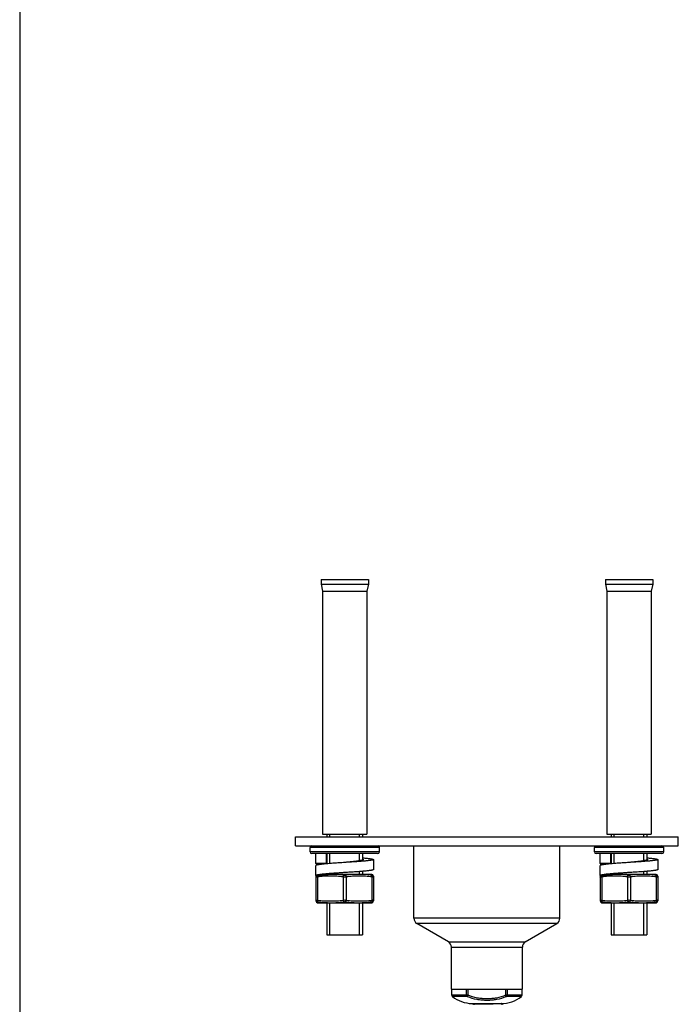
# Model space of a CAD drawing. Units: millimetres. Extents: x 1 to 1189, y 1 to 841.
# Drawn here: x 11 to 122, y 246 to 413 of the extents above; entities that cross this region are included whole.
import ezdxf

# ---------------------------------------------------------------- set-up
doc = ezdxf.new("R2010")
doc.units = ezdxf.units.MM
doc.header["$LTSCALE"] = 65.395
doc.layers.get('0').update_dxf_attribs({"linetype": 'CONTINUOUS'})
doc.layers.add('02___PRT_ALL_AXES', color=7, linetype='CONTINUOUS')
doc.layers.add('DATUM_AXIS', color=7, linetype='CONTINUOUS')

msp = doc.modelspace()

# ---------------------------------------------------------------- linework, layer by layer
at = {"color": 3, "linetype": 'Continuous'}
msp.add_line((11.01, 831), (11.01, 11), dxfattribs=at)
at = {"color": 2, "linetype": 'Continuous'}
for p, q in [((63.38, 274.61), (63.38, 275.11)), ((68.38, 274.61), (68.38, 275.11)), ((111.38, 274.61), (111.38, 275.11)), ((116.38, 274.61), (116.38, 275.11)), ((63.38, 270.13), (63.38, 271.81)), ((68.38, 270.59), (68.38, 271.81)), ((111.38, 270.13), (111.38, 271.81)), ((116.38, 270.59), (116.38, 271.81)), ((68.38, 268.31), (68.38, 268.77)), ((116.38, 268.31), (116.38, 268.77)), ((63.38, 258.11), (63.38, 263.51)), ((68.38, 258.11), (68.38, 263.51)), ((111.38, 258.11), (111.38, 263.51)), ((116.38, 258.11), (116.38, 263.51))]:
    msp.add_line(p, q, dxfattribs=at)
at = {"color": 7, "linetype": 'Continuous'}
for p, q in [((71.73, 272.81), (60.03, 272.81)), ((119.73, 272.81), (108.03, 272.81)), ((71.73, 272.11), (60.03, 272.11)), ((71.43, 271.81), (60.33, 271.81)), ((61.03, 270.11), (61.03, 271.81)), ((62.73, 271.81), (62.73, 270.11)), ((119.73, 272.11), (108.03, 272.11)), ((119.43, 271.81), (108.33, 271.81)), ((109.03, 270.11), (109.03, 271.81)), ((110.73, 271.81), (110.73, 270.11)), ((62.73, 270.11), (61.03, 270.11)), ((61.03, 268.11), (61.03, 269.81)), ((70.73, 270.8), (70.73, 269.1)), ((110.73, 270.11), (109.03, 270.11)), ((109.03, 268.11), (109.03, 269.81)), ((118.73, 270.8), (118.73, 269.1)), ((62.73, 268.11), (61.03, 268.11)), ((61.03, 268), (61.03, 263.81)), ((61.28, 267.86), (61.28, 263.96)), ((62.88, 268.31), (70.25, 268.31)), ((65.63, 267.86), (65.63, 263.96)), ((66.13, 267.86), (66.13, 263.96)), ((68.88, 268.29), (68.87, 268.29)), ((70.48, 267.86), (70.48, 263.96)), ((70.73, 268), (70.73, 263.81)), ((110.73, 268.11), (109.03, 268.11)), ((109.03, 268), (109.03, 263.81)), ((109.28, 267.86), (109.28, 263.96)), ((110.88, 268.31), (118.25, 268.31)), ((113.63, 267.86), (113.63, 263.96)), ((114.13, 267.86), (114.13, 263.96)), ((116.88, 268.29), (116.87, 268.29)), ((118.48, 267.86), (118.48, 263.96)), ((118.73, 268), (118.73, 263.81)), ((61.51, 263.51), (70.25, 263.51)), ((62.88, 263.52), (62.89, 263.52)), ((68.87, 263.52), (68.88, 263.52)), ((109.51, 263.51), (118.25, 263.51)), ((110.88, 263.52), (110.89, 263.52)), ((116.87, 263.52), (116.88, 263.52)), ((102.2, 260.88), (77.56, 260.88)), ((101.7, 260.02), (78.06, 260.02)), ((63.38, 258.11), (68.38, 258.11)), ((111.38, 258.11), (116.38, 258.11)), ((83.39, 256.89), (96.37, 256.89)), ((83.88, 256.02), (95.88, 256.02)), ((86.43, 247.9), (83.95, 247.9)), ((86.43, 247.9), (86.43, 248.89)), ((86.61, 247.64), (86.72, 247.88)), ((86.72, 247.88), (86.72, 248.89)), ((93.04, 248.89), (93.04, 247.88)), ((93.15, 247.64), (93.04, 247.88)), ((93.33, 248.89), (93.33, 247.9)), ((95.81, 247.9), (93.33, 247.9)), ((86.49, 247.67), (84.06, 247.67)), ((95.7, 247.67), (93.27, 247.67))]:
    msp.add_line(p, q, dxfattribs=at)
for centre, radius, start, end in [((60.33, 272.81), 0.3, 90, 180), ((71.43, 272.81), 0.3, 0, 70), ((108.33, 272.81), 0.3, 110, 180), ((119.43, 272.81), 0.3, 0, 90), ((60.33, 272.11), 0.3, 180, 270), ((71.43, 272.11), 0.3, 270, 360), ((108.33, 272.11), 0.3, 180, 270), ((119.43, 272.11), 0.3, 270, 360), ((61.33, 268), 0.3, 159.1435, 180), ((70.25, 265.66), 2.64, 85.6486, 90), ((70.43, 268), 0.3, 0, 85.6486), ((109.33, 268), 0.3, 159.1435, 180), ((118.25, 265.66), 2.64, 85.6486, 90), ((118.43, 268), 0.3, 0, 85.6486), ((61.33, 263.81), 0.3, 180, 265.6486), ((61.51, 266.15), 2.64, 265.6486, 270), ((70.25, 266.15), 2.64, 270, 274.3514), ((70.43, 263.81), 0.3, 274.3514, 360), ((109.33, 263.81), 0.3, 180, 265.6486), ((109.51, 266.15), 2.64, 265.6486, 270), ((118.25, 266.15), 2.64, 270, 274.3514), ((118.43, 263.81), 0.3, 274.3514, 360), ((78.56, 260.88), 1, 180, 239.5514), ((101.2, 260.88), 1, 300.4486, 360), ((82.88, 256.02), 1, 0, 59.5514), ((96.88, 256.02), 1, 120.4486, 180), ((84.25, 247.9), 0.3, 180, 232.0989), ((95.51, 247.9), 0.3, 307.9011, 360)]:
    msp.add_arc(centre, radius, start, end, dxfattribs=at)
for points, knots in [([(62.73, 271.81), (62.73, 271.79), (62.77, 271.76), (62.82, 271.73), (62.86, 271.72), (62.88, 271.71)], [0, 0, 0, 0, 0.33638, 0.622906, 1, 1, 1, 1]), ([(68.88, 271.09), (69.02, 271.08), (69.28, 271.06), (69.64, 271.02), (69.96, 270.99), (70.19, 270.95), (70.35, 270.93), (70.45, 270.91), (70.53, 270.89), (70.6, 270.88), (70.66, 270.86), (70.69, 270.84), (70.71, 270.83), (70.72, 270.82), (70.73, 270.81), (70.73, 270.8)], [0, 0, 0, 0, 0.218007, 0.413105, 0.58286, 0.725192, 0.785535, 0.838433, 0.88376, 0.921439, 0.951469, 0.973998, 0.982601, 0.9896, 1, 1, 1, 1]), ([(110.73, 271.81), (110.73, 271.79), (110.77, 271.76), (110.82, 271.73), (110.86, 271.72), (110.88, 271.71)], [0, 0, 0, 0, 0.33638, 0.622906, 1, 1, 1, 1]), ([(116.88, 271.09), (117.02, 271.08), (117.28, 271.06), (117.64, 271.02), (117.96, 270.99), (118.19, 270.95), (118.35, 270.93), (118.45, 270.91), (118.53, 270.89), (118.6, 270.88), (118.66, 270.86), (118.69, 270.84), (118.71, 270.83), (118.72, 270.82), (118.73, 270.81), (118.73, 270.8)], [0, 0, 0, 0, 0.218007, 0.413105, 0.58286, 0.725192, 0.785535, 0.838433, 0.88376, 0.921439, 0.951469, 0.973998, 0.982601, 0.9896, 1, 1, 1, 1]), ([(65.88, 270.3), (65.57, 270.28), (64.96, 270.24), (64.08, 270.18), (63.38, 270.13), (62.86, 270.09), (62.52, 270.05), (62.2, 270.02), (61.91, 269.99), (61.67, 269.96), (61.46, 269.93), (61.29, 269.9), (61.18, 269.88), (61.11, 269.85), (61.07, 269.84), (61.05, 269.83), (61.04, 269.81), (61.03, 269.81)], [0, 0, 0, 0, 0.190191, 0.373392, 0.542874, 0.620502, 0.692425, 0.757986, 0.816591, 0.867714, 0.910908, 0.945818, 0.972204, 0.98218, 0.990044, 0.995892, 1, 1, 1, 1]), ([(61.03, 270.11), (61.03, 270.1), (61.04, 270.09), (61.05, 270.08), (61.07, 270.06), (61.12, 270.05), (61.18, 270.03), (61.26, 270.01), (61.35, 269.99), (61.46, 269.97), (61.55, 269.96), (61.59, 269.95)], [0, 0, 0, 0, 0.036043, 0.060964, 0.091921, 0.173668, 0.283155, 0.420773, 0.586409, 0.779675, 1, 1, 1, 1]), ([(62.73, 270.11), (62.73, 270.1), (62.73, 270.09), (62.74, 270.08), (62.75, 270.07)], [0, 0, 0, 0, 0.222024, 1, 1, 1, 1]), ([(69.03, 270.8), (69.03, 270.79), (69.02, 270.77), (68.99, 270.75), (68.96, 270.73), (68.89, 270.7), (68.78, 270.67), (68.65, 270.64), (68.49, 270.61), (68.31, 270.58), (68.02, 270.54), (67.61, 270.48), (67.07, 270.42), (66.49, 270.36), (66.09, 270.32), (65.88, 270.3)], [0, 0, 0, 0, 0.010843, 0.018488, 0.028046, 0.053356, 0.087172, 0.129405, 0.179767, 0.237841, 0.303113, 0.452789, 0.623216, 0.807957, 1, 1, 1, 1]), ([(70.73, 270.8), (70.73, 270.79), (70.71, 270.77), (70.68, 270.75), (70.63, 270.74), (70.58, 270.72), (70.52, 270.71), (70.44, 270.69), (70.32, 270.67), (70.14, 270.64), (69.79, 270.6), (69.27, 270.54), (68.54, 270.48), (67.71, 270.42), (66.81, 270.36), (66.2, 270.32), (65.88, 270.3)], [0, 0, 0, 0, 0.007992, 0.014752, 0.02366, 0.034783, 0.04814, 0.063722, 0.081509, 0.123557, 0.173935, 0.297773, 0.448405, 0.620115, 0.806353, 1, 1, 1, 1]), ([(68.88, 270.9), (68.9, 270.89), (68.94, 270.88), (68.99, 270.85), (69.03, 270.82), (69.03, 270.8)], [0, 0, 0, 0, 0.377177, 0.66374, 1, 1, 1, 1]), ([(113.88, 270.3), (113.57, 270.28), (112.96, 270.24), (112.08, 270.18), (111.38, 270.13), (110.86, 270.09), (110.52, 270.05), (110.2, 270.02), (109.91, 269.99), (109.67, 269.96), (109.46, 269.93), (109.29, 269.9), (109.18, 269.88), (109.11, 269.85), (109.07, 269.84), (109.05, 269.83), (109.04, 269.81), (109.03, 269.81)], [0, 0, 0, 0, 0.190191, 0.373392, 0.542874, 0.620502, 0.692425, 0.757986, 0.816591, 0.867714, 0.910908, 0.945818, 0.972204, 0.98218, 0.990044, 0.995892, 1, 1, 1, 1]), ([(109.03, 270.11), (109.03, 270.1), (109.04, 270.09), (109.05, 270.08), (109.07, 270.06), (109.12, 270.05), (109.18, 270.03), (109.26, 270.01), (109.35, 269.99), (109.46, 269.97), (109.55, 269.96), (109.59, 269.95)], [0, 0, 0, 0, 0.036043, 0.060964, 0.091921, 0.173668, 0.283155, 0.420773, 0.586409, 0.779675, 1, 1, 1, 1]), ([(110.73, 270.11), (110.73, 270.1), (110.73, 270.09), (110.74, 270.08), (110.75, 270.07)], [0, 0, 0, 0, 0.222024, 1, 1, 1, 1]), ([(117.03, 270.8), (117.03, 270.79), (117.02, 270.77), (116.99, 270.75), (116.96, 270.73), (116.89, 270.7), (116.78, 270.67), (116.65, 270.64), (116.49, 270.61), (116.31, 270.58), (116.02, 270.54), (115.61, 270.48), (115.07, 270.42), (114.49, 270.36), (114.09, 270.32), (113.88, 270.3)], [0, 0, 0, 0, 0.010843, 0.018488, 0.028046, 0.053356, 0.087172, 0.129405, 0.179767, 0.237841, 0.303113, 0.452789, 0.623216, 0.807957, 1, 1, 1, 1]), ([(118.73, 270.8), (118.73, 270.79), (118.71, 270.77), (118.68, 270.75), (118.63, 270.74), (118.58, 270.72), (118.52, 270.71), (118.44, 270.69), (118.32, 270.67), (118.14, 270.64), (117.79, 270.6), (117.27, 270.54), (116.54, 270.48), (115.71, 270.42), (114.81, 270.36), (114.2, 270.32), (113.88, 270.3)], [0, 0, 0, 0, 0.007992, 0.014752, 0.02366, 0.034783, 0.04814, 0.063722, 0.081509, 0.123557, 0.173935, 0.297773, 0.448405, 0.620115, 0.806353, 1, 1, 1, 1]), ([(116.88, 270.9), (116.9, 270.89), (116.94, 270.88), (116.99, 270.85), (117.03, 270.82), (117.03, 270.8)], [0, 0, 0, 0, 0.377177, 0.66374, 1, 1, 1, 1]), ([(65.88, 268.6), (65.57, 268.58), (64.96, 268.54), (64.08, 268.48), (63.38, 268.43), (62.86, 268.39), (62.52, 268.35), (62.2, 268.32), (61.91, 268.29), (61.67, 268.26), (61.46, 268.23), (61.29, 268.2), (61.18, 268.18), (61.11, 268.15), (61.07, 268.14), (61.05, 268.13), (61.04, 268.11), (61.03, 268.11)], [0, 0, 0, 0, 0.190191, 0.373392, 0.542874, 0.620502, 0.692425, 0.757986, 0.816591, 0.867714, 0.910908, 0.945818, 0.972204, 0.98218, 0.990044, 0.995892, 1, 1, 1, 1]), ([(61.03, 267.86), (61.03, 267.89), (61.04, 267.95), (61.08, 268.03), (61.15, 268.1), (61.21, 268.13), (61.24, 268.14)], [0, 0, 0, 0, 0.248543, 0.49783, 0.748318, 1, 1, 1, 1]), ([(61.28, 267.86), (61.25, 267.85), (61.19, 267.85), (61.11, 267.85), (61.07, 267.85), (61.05, 267.85), (61.04, 267.85), (61.03, 267.85), (61.03, 267.86)], [0, 0, 0, 0, 0.410903, 0.725959, 0.840651, 0.924253, 0.976206, 1, 1, 1, 1]), ([(61.24, 268.14), (61.25, 268.17), (61.26, 268.21), (61.27, 268.26), (61.29, 268.28), (61.29, 268.29), (61.3, 268.29), (61.3, 268.3), (61.31, 268.3), (61.31, 268.3), (61.31, 268.3)], [0, 0, 0, 0, 0.541243, 0.709456, 0.828057, 0.908916, 0.961109, 0.978406, 0.990488, 1, 1, 1, 1]), ([(61.34, 268.14), (61.33, 268.13), (61.31, 268.13), (61.28, 268.13), (61.26, 268.13), (61.25, 268.13), (61.24, 268.13), (61.24, 268.13), (61.24, 268.14), (61.24, 268.14)], [0, 0, 0, 0, 0.408573, 0.577961, 0.718359, 0.827302, 0.904773, 0.956375, 1, 1, 1, 1]), ([(61.28, 267.86), (61.28, 267.89), (61.27, 267.95), (61.28, 268.03), (61.3, 268.09), (61.33, 268.13), (61.34, 268.14)], [0, 0, 0, 0, 0.3069, 0.584329, 0.816409, 1, 1, 1, 1]), ([(65.63, 267.86), (65.27, 267.93), (64.73, 267.98), (64, 268), (63.46, 268), (62.91, 268), (62.18, 267.98), (61.64, 267.93), (61.28, 267.86)], [0, 0, 0, 0, 0.250094, 0.375049, 0.499993, 0.624937, 0.749892, 1, 1, 1, 1]), ([(62.88, 268.29), (62.62, 268.29), (62.11, 268.26), (61.59, 268.19), (61.34, 268.14)], [0, 0, 0, 0, 0.498064, 1, 1, 1, 1]), ([(63.39, 268.31), (63.3, 268.29), (63.14, 268.26), (62.96, 268.22), (62.85, 268.19), (62.79, 268.16), (62.75, 268.14), (62.73, 268.12), (62.73, 268.11)], [0, 0, 0, 0, 0.393886, 0.692868, 0.805177, 0.892593, 0.956213, 1, 1, 1, 1]), ([(65.78, 268.14), (65.55, 268.19), (65.07, 268.26), (64.35, 268.3), (63.62, 268.3), (63.13, 268.3), (62.88, 268.29)], [0, 0, 0, 0, 0.247109, 0.495209, 0.745997, 1, 1, 1, 1]), ([(65.88, 268.6), (65.42, 268.55), (64.75, 268.49), (63.92, 268.39), (63.55, 268.33), (63.39, 268.31)], [0, 0, 0, 0, 0.55642, 0.798681, 1, 1, 1, 1]), ([(65.63, 267.86), (65.64, 267.92), (65.67, 268), (65.72, 268.09), (65.76, 268.13), (65.78, 268.14)], [0, 0, 0, 0, 0.561368, 0.802873, 1, 1, 1, 1]), ([(65.88, 267.85), (65.86, 267.85), (65.78, 267.85), (65.69, 267.85), (65.63, 267.86)], [0, 0, 0, 0, 0.261013, 1, 1, 1, 1]), ([(65.88, 268.13), (65.87, 268.13), (65.84, 268.13), (65.8, 268.13), (65.78, 268.14)], [0, 0, 0, 0, 0.263165, 1, 1, 1, 1]), ([(70.73, 269.1), (70.73, 269.09), (70.71, 269.07), (70.68, 269.05), (70.63, 269.04), (70.58, 269.02), (70.52, 269.01), (70.44, 268.99), (70.32, 268.97), (70.14, 268.94), (69.79, 268.9), (69.27, 268.84), (68.54, 268.78), (67.71, 268.72), (66.81, 268.66), (66.2, 268.62), (65.88, 268.6)], [0, 0, 0, 0, 0.007992, 0.014752, 0.02366, 0.034783, 0.04814, 0.063722, 0.081509, 0.123557, 0.173935, 0.297773, 0.448405, 0.620115, 0.806353, 1, 1, 1, 1]), ([(65.98, 268.14), (65.97, 268.14), (65.94, 268.13), (65.91, 268.13), (65.88, 268.13)], [0, 0, 0, 0, 0.232681, 1, 1, 1, 1]), ([(66.13, 267.86), (66.11, 267.86), (66.03, 267.85), (65.94, 267.85), (65.88, 267.85)], [0, 0, 0, 0, 0.234714, 1, 1, 1, 1]), ([(68.87, 268.29), (68.62, 268.3), (68.14, 268.3), (67.41, 268.3), (66.69, 268.26), (66.21, 268.19), (65.98, 268.14)], [0, 0, 0, 0, 0.253984, 0.504764, 0.752872, 1, 1, 1, 1]), ([(66.13, 267.86), (66.12, 267.92), (66.09, 268), (66.04, 268.09), (66, 268.13), (65.98, 268.14)], [0, 0, 0, 0, 0.561367, 0.802873, 1, 1, 1, 1]), ([(70.48, 267.86), (70.12, 267.93), (69.58, 267.98), (68.85, 268), (68.31, 268), (67.76, 268), (67.03, 267.98), (66.49, 267.93), (66.13, 267.86)], [0, 0, 0, 0, 0.250109, 0.375063, 0.500007, 0.624951, 0.749906, 1, 1, 1, 1]), ([(70.42, 268.14), (70.17, 268.19), (69.65, 268.26), (69.14, 268.29), (68.88, 268.29)], [0, 0, 0, 0, 0.501934, 1, 1, 1, 1]), ([(70.48, 267.86), (70.48, 267.89), (70.49, 267.95), (70.48, 268.03), (70.46, 268.09), (70.44, 268.13), (70.42, 268.14)], [0, 0, 0, 0, 0.306901, 0.584331, 0.81641, 1, 1, 1, 1]), ([(70.52, 268.14), (70.52, 268.14), (70.52, 268.13), (70.52, 268.13), (70.51, 268.13), (70.5, 268.13), (70.48, 268.13), (70.46, 268.13), (70.43, 268.13), (70.42, 268.14)], [0, 0, 0, 0, 0.043625, 0.095227, 0.172699, 0.28164, 0.422037, 0.591426, 1, 1, 1, 1]), ([(70.45, 268.3), (70.45, 268.3), (70.45, 268.3), (70.45, 268.3), (70.46, 268.3), (70.46, 268.29), (70.46, 268.29), (70.47, 268.29), (70.48, 268.28), (70.49, 268.26), (70.5, 268.23), (70.51, 268.19), (70.52, 268.16), (70.52, 268.14)], [0, 0, 0, 0, 0.002366, 0.009502, 0.021577, 0.038867, 0.061821, 0.091061, 0.171888, 0.290446, 0.458599, 0.69015, 1, 1, 1, 1]), ([(70.73, 267.86), (70.73, 267.85), (70.72, 267.85), (70.71, 267.85), (70.69, 267.85), (70.65, 267.85), (70.58, 267.85), (70.51, 267.85), (70.48, 267.86)], [0, 0, 0, 0, 0.023794, 0.075747, 0.159349, 0.274041, 0.589097, 1, 1, 1, 1]), ([(70.73, 267.86), (70.73, 267.89), (70.72, 267.95), (70.68, 268.03), (70.61, 268.1), (70.55, 268.13), (70.52, 268.14)], [0, 0, 0, 0, 0.248543, 0.49783, 0.748318, 1, 1, 1, 1]), ([(113.88, 268.6), (113.57, 268.58), (112.96, 268.54), (112.08, 268.48), (111.38, 268.43), (110.86, 268.39), (110.52, 268.35), (110.2, 268.32), (109.91, 268.29), (109.67, 268.26), (109.46, 268.23), (109.29, 268.2), (109.18, 268.18), (109.11, 268.15), (109.07, 268.14), (109.05, 268.13), (109.04, 268.11), (109.03, 268.11)], [0, 0, 0, 0, 0.190191, 0.373392, 0.542874, 0.620502, 0.692425, 0.757986, 0.816591, 0.867714, 0.910908, 0.945818, 0.972204, 0.98218, 0.990044, 0.995892, 1, 1, 1, 1]), ([(109.03, 267.86), (109.03, 267.89), (109.04, 267.95), (109.08, 268.03), (109.15, 268.1), (109.21, 268.13), (109.24, 268.14)], [0, 0, 0, 0, 0.248543, 0.49783, 0.748318, 1, 1, 1, 1]), ([(109.28, 267.86), (109.25, 267.85), (109.19, 267.85), (109.11, 267.85), (109.07, 267.85), (109.05, 267.85), (109.04, 267.85), (109.03, 267.85), (109.03, 267.86)], [0, 0, 0, 0, 0.410903, 0.725959, 0.840651, 0.924253, 0.976206, 1, 1, 1, 1]), ([(109.24, 268.14), (109.25, 268.17), (109.26, 268.21), (109.27, 268.26), (109.29, 268.28), (109.29, 268.29), (109.3, 268.29), (109.3, 268.3), (109.31, 268.3), (109.31, 268.3), (109.31, 268.3)], [0, 0, 0, 0, 0.541243, 0.709456, 0.828057, 0.908916, 0.961109, 0.978406, 0.990488, 1, 1, 1, 1]), ([(109.34, 268.14), (109.33, 268.13), (109.31, 268.13), (109.28, 268.13), (109.26, 268.13), (109.25, 268.13), (109.24, 268.13), (109.24, 268.13), (109.24, 268.14), (109.24, 268.14)], [0, 0, 0, 0, 0.408573, 0.577961, 0.718359, 0.827302, 0.904773, 0.956375, 1, 1, 1, 1]), ([(109.28, 267.86), (109.28, 267.89), (109.27, 267.95), (109.28, 268.03), (109.3, 268.09), (109.33, 268.13), (109.34, 268.14)], [0, 0, 0, 0, 0.3069, 0.584329, 0.816409, 1, 1, 1, 1]), ([(113.63, 267.86), (113.27, 267.93), (112.73, 267.98), (112, 268), (111.46, 268), (110.91, 268), (110.18, 267.98), (109.64, 267.93), (109.28, 267.86)], [0, 0, 0, 0, 0.250094, 0.375049, 0.499993, 0.624937, 0.749892, 1, 1, 1, 1]), ([(110.88, 268.29), (110.62, 268.29), (110.11, 268.26), (109.59, 268.19), (109.34, 268.14)], [0, 0, 0, 0, 0.498064, 1, 1, 1, 1]), ([(111.39, 268.31), (111.3, 268.29), (111.14, 268.26), (110.96, 268.22), (110.85, 268.19), (110.79, 268.16), (110.75, 268.14), (110.73, 268.12), (110.73, 268.11)], [0, 0, 0, 0, 0.393886, 0.692868, 0.805177, 0.892593, 0.956213, 1, 1, 1, 1]), ([(113.78, 268.14), (113.55, 268.19), (113.07, 268.26), (112.35, 268.3), (111.62, 268.3), (111.13, 268.3), (110.88, 268.29)], [0, 0, 0, 0, 0.247109, 0.495209, 0.745997, 1, 1, 1, 1]), ([(113.88, 268.6), (113.42, 268.55), (112.75, 268.49), (111.92, 268.39), (111.55, 268.33), (111.39, 268.31)], [0, 0, 0, 0, 0.55642, 0.798681, 1, 1, 1, 1]), ([(113.63, 267.86), (113.64, 267.92), (113.67, 268), (113.72, 268.09), (113.76, 268.13), (113.78, 268.14)], [0, 0, 0, 0, 0.561368, 0.802873, 1, 1, 1, 1]), ([(113.88, 267.85), (113.86, 267.85), (113.78, 267.85), (113.69, 267.85), (113.63, 267.86)], [0, 0, 0, 0, 0.261013, 1, 1, 1, 1]), ([(113.88, 268.13), (113.87, 268.13), (113.84, 268.13), (113.8, 268.13), (113.78, 268.14)], [0, 0, 0, 0, 0.263165, 1, 1, 1, 1]), ([(118.73, 269.1), (118.73, 269.09), (118.71, 269.07), (118.68, 269.05), (118.63, 269.04), (118.58, 269.02), (118.52, 269.01), (118.44, 268.99), (118.32, 268.97), (118.14, 268.94), (117.79, 268.9), (117.27, 268.84), (116.54, 268.78), (115.71, 268.72), (114.81, 268.66), (114.2, 268.62), (113.88, 268.6)], [0, 0, 0, 0, 0.007992, 0.014752, 0.02366, 0.034783, 0.04814, 0.063722, 0.081509, 0.123557, 0.173935, 0.297773, 0.448405, 0.620115, 0.806353, 1, 1, 1, 1]), ([(113.98, 268.14), (113.97, 268.14), (113.94, 268.13), (113.91, 268.13), (113.88, 268.13)], [0, 0, 0, 0, 0.232681, 1, 1, 1, 1]), ([(114.13, 267.86), (114.11, 267.86), (114.03, 267.85), (113.94, 267.85), (113.88, 267.85)], [0, 0, 0, 0, 0.234714, 1, 1, 1, 1]), ([(116.87, 268.29), (116.62, 268.3), (116.14, 268.3), (115.41, 268.3), (114.69, 268.26), (114.21, 268.19), (113.98, 268.14)], [0, 0, 0, 0, 0.253984, 0.504764, 0.752872, 1, 1, 1, 1]), ([(114.13, 267.86), (114.12, 267.92), (114.09, 268), (114.04, 268.09), (114, 268.13), (113.98, 268.14)], [0, 0, 0, 0, 0.561367, 0.802873, 1, 1, 1, 1]), ([(118.48, 267.86), (118.12, 267.93), (117.58, 267.98), (116.85, 268), (116.31, 268), (115.76, 268), (115.03, 267.98), (114.49, 267.93), (114.13, 267.86)], [0, 0, 0, 0, 0.250109, 0.375063, 0.500007, 0.624951, 0.749906, 1, 1, 1, 1]), ([(118.42, 268.14), (118.17, 268.19), (117.65, 268.26), (117.14, 268.29), (116.88, 268.29)], [0, 0, 0, 0, 0.501934, 1, 1, 1, 1]), ([(118.48, 267.86), (118.48, 267.89), (118.49, 267.95), (118.48, 268.03), (118.46, 268.09), (118.44, 268.13), (118.42, 268.14)], [0, 0, 0, 0, 0.306901, 0.584331, 0.81641, 1, 1, 1, 1]), ([(118.52, 268.14), (118.52, 268.14), (118.52, 268.13), (118.52, 268.13), (118.51, 268.13), (118.5, 268.13), (118.48, 268.13), (118.46, 268.13), (118.43, 268.13), (118.42, 268.14)], [0, 0, 0, 0, 0.043625, 0.095227, 0.172699, 0.28164, 0.422037, 0.591426, 1, 1, 1, 1]), ([(118.45, 268.3), (118.45, 268.3), (118.45, 268.3), (118.45, 268.3), (118.46, 268.3), (118.46, 268.29), (118.46, 268.29), (118.47, 268.29), (118.48, 268.28), (118.49, 268.26), (118.5, 268.23), (118.51, 268.19), (118.52, 268.16), (118.52, 268.14)], [0, 0, 0, 0, 0.002366, 0.009502, 0.021577, 0.038867, 0.061821, 0.091061, 0.171888, 0.290446, 0.458599, 0.69015, 1, 1, 1, 1]), ([(118.73, 267.86), (118.73, 267.85), (118.72, 267.85), (118.71, 267.85), (118.69, 267.85), (118.65, 267.85), (118.58, 267.85), (118.51, 267.85), (118.48, 267.86)], [0, 0, 0, 0, 0.023794, 0.075747, 0.159349, 0.274041, 0.589097, 1, 1, 1, 1]), ([(118.73, 267.86), (118.73, 267.89), (118.72, 267.95), (118.68, 268.03), (118.61, 268.1), (118.55, 268.13), (118.52, 268.14)], [0, 0, 0, 0, 0.248543, 0.49783, 0.748318, 1, 1, 1, 1]), ([(61.03, 263.96), (61.03, 263.96), (61.04, 263.96), (61.05, 263.96), (61.07, 263.97), (61.11, 263.97), (61.19, 263.96), (61.25, 263.96), (61.28, 263.96)], [0, 0, 0, 0, 0.023794, 0.075747, 0.159349, 0.274041, 0.589097, 1, 1, 1, 1]), ([(61.03, 263.96), (61.03, 263.93), (61.04, 263.86), (61.08, 263.78), (61.15, 263.71), (61.21, 263.69), (61.24, 263.68)], [0, 0, 0, 0, 0.248543, 0.49783, 0.748318, 1, 1, 1, 1]), ([(61.24, 263.68), (61.24, 263.68), (61.24, 263.68), (61.24, 263.69), (61.25, 263.69), (61.26, 263.69), (61.28, 263.69), (61.31, 263.68), (61.33, 263.68), (61.34, 263.68)], [0, 0, 0, 0, 0.043625, 0.095227, 0.172698, 0.281641, 0.422039, 0.591427, 1, 1, 1, 1]), ([(61.31, 263.51), (61.3, 263.52), (61.28, 263.55), (61.26, 263.59), (61.25, 263.63), (61.24, 263.66), (61.24, 263.68)], [0, 0, 0, 0, 0.248539, 0.498927, 0.749506, 1, 1, 1, 1]), ([(61.28, 263.96), (61.28, 263.93), (61.27, 263.87), (61.28, 263.79), (61.3, 263.72), (61.33, 263.69), (61.34, 263.68)], [0, 0, 0, 0, 0.306901, 0.584331, 0.81641, 1, 1, 1, 1]), ([(61.28, 263.96), (61.64, 263.88), (62.18, 263.83), (62.91, 263.82), (63.46, 263.81), (64, 263.82), (64.73, 263.83), (65.27, 263.88), (65.63, 263.96)], [0, 0, 0, 0, 0.250109, 0.375064, 0.500009, 0.624953, 0.749907, 1, 1, 1, 1]), ([(61.34, 263.68), (61.59, 263.62), (62.11, 263.55), (62.62, 263.53), (62.88, 263.52)], [0, 0, 0, 0, 0.501934, 1, 1, 1, 1]), ([(62.89, 263.52), (63.14, 263.52), (63.63, 263.51), (64.35, 263.52), (65.07, 263.55), (65.55, 263.62), (65.78, 263.68)], [0, 0, 0, 0, 0.253983, 0.504762, 0.75287, 1, 1, 1, 1]), ([(65.63, 263.96), (65.65, 263.96), (65.73, 263.96), (65.82, 263.97), (65.88, 263.97)], [0, 0, 0, 0, 0.234713, 1, 1, 1, 1]), ([(65.63, 263.96), (65.64, 263.9), (65.67, 263.81), (65.72, 263.72), (65.76, 263.69), (65.78, 263.68)], [0, 0, 0, 0, 0.561368, 0.802873, 1, 1, 1, 1]), ([(65.78, 263.68), (65.79, 263.68), (65.82, 263.68), (65.85, 263.69), (65.88, 263.69)], [0, 0, 0, 0, 0.232676, 1, 1, 1, 1]), ([(65.88, 263.97), (65.9, 263.97), (65.99, 263.97), (66.07, 263.96), (66.13, 263.96)], [0, 0, 0, 0, 0.261013, 1, 1, 1, 1]), ([(65.88, 263.69), (65.89, 263.69), (65.92, 263.69), (65.96, 263.68), (65.98, 263.68)], [0, 0, 0, 0, 0.263164, 1, 1, 1, 1]), ([(66.13, 263.96), (66.12, 263.9), (66.09, 263.81), (66.04, 263.72), (66, 263.69), (65.98, 263.68)], [0, 0, 0, 0, 0.561368, 0.802873, 1, 1, 1, 1]), ([(65.98, 263.68), (66.21, 263.62), (66.69, 263.55), (67.41, 263.52), (68.14, 263.51), (68.63, 263.52), (68.87, 263.52)], [0, 0, 0, 0, 0.247123, 0.495228, 0.74601, 1, 1, 1, 1]), ([(66.13, 263.96), (66.49, 263.88), (67.03, 263.83), (67.76, 263.82), (68.31, 263.81), (68.85, 263.82), (69.58, 263.83), (70.12, 263.88), (70.48, 263.96)], [0, 0, 0, 0, 0.250093, 0.375047, 0.499991, 0.624936, 0.749891, 1, 1, 1, 1]), ([(68.88, 263.52), (69.14, 263.53), (69.65, 263.55), (70.17, 263.62), (70.42, 263.68)], [0, 0, 0, 0, 0.498066, 1, 1, 1, 1]), ([(70.48, 263.96), (70.48, 263.93), (70.49, 263.87), (70.48, 263.79), (70.46, 263.72), (70.44, 263.69), (70.42, 263.68)], [0, 0, 0, 0, 0.3069, 0.58433, 0.816409, 1, 1, 1, 1]), ([(70.42, 263.68), (70.43, 263.68), (70.46, 263.68), (70.48, 263.69), (70.5, 263.69), (70.51, 263.69), (70.52, 263.69), (70.52, 263.68), (70.52, 263.68), (70.52, 263.68)], [0, 0, 0, 0, 0.408574, 0.577963, 0.71836, 0.827301, 0.904773, 0.956375, 1, 1, 1, 1]), ([(70.52, 263.68), (70.52, 263.64), (70.51, 263.6), (70.49, 263.56), (70.48, 263.54), (70.47, 263.53), (70.46, 263.52), (70.46, 263.52), (70.45, 263.52), (70.45, 263.51), (70.45, 263.51)], [0, 0, 0, 0, 0.541227, 0.709437, 0.828039, 0.9089, 0.961096, 0.978403, 0.990481, 1, 1, 1, 1]), ([(70.48, 263.96), (70.51, 263.96), (70.58, 263.96), (70.65, 263.97), (70.69, 263.97), (70.71, 263.96), (70.72, 263.96), (70.73, 263.96), (70.73, 263.96)], [0, 0, 0, 0, 0.410903, 0.725959, 0.840651, 0.924253, 0.976206, 1, 1, 1, 1]), ([(70.73, 263.96), (70.73, 263.93), (70.72, 263.86), (70.68, 263.78), (70.61, 263.71), (70.55, 263.69), (70.52, 263.68)], [0, 0, 0, 0, 0.248543, 0.49783, 0.748318, 1, 1, 1, 1]), ([(109.03, 263.96), (109.03, 263.96), (109.04, 263.96), (109.05, 263.96), (109.07, 263.97), (109.11, 263.97), (109.19, 263.96), (109.25, 263.96), (109.28, 263.96)], [0, 0, 0, 0, 0.023794, 0.075747, 0.159349, 0.274041, 0.589097, 1, 1, 1, 1]), ([(109.03, 263.96), (109.03, 263.93), (109.04, 263.86), (109.08, 263.78), (109.15, 263.71), (109.21, 263.69), (109.24, 263.68)], [0, 0, 0, 0, 0.248543, 0.49783, 0.748318, 1, 1, 1, 1]), ([(109.24, 263.68), (109.24, 263.68), (109.24, 263.68), (109.24, 263.69), (109.25, 263.69), (109.26, 263.69), (109.28, 263.69), (109.31, 263.68), (109.33, 263.68), (109.34, 263.68)], [0, 0, 0, 0, 0.043625, 0.095227, 0.172698, 0.281641, 0.422039, 0.591427, 1, 1, 1, 1]), ([(109.31, 263.51), (109.3, 263.52), (109.28, 263.55), (109.26, 263.59), (109.25, 263.63), (109.24, 263.66), (109.24, 263.68)], [0, 0, 0, 0, 0.248539, 0.498927, 0.749506, 1, 1, 1, 1]), ([(109.28, 263.96), (109.28, 263.93), (109.27, 263.87), (109.28, 263.79), (109.3, 263.72), (109.33, 263.69), (109.34, 263.68)], [0, 0, 0, 0, 0.306901, 0.584331, 0.81641, 1, 1, 1, 1]), ([(109.28, 263.96), (109.64, 263.88), (110.18, 263.83), (110.91, 263.82), (111.46, 263.81), (112, 263.82), (112.73, 263.83), (113.27, 263.88), (113.63, 263.96)], [0, 0, 0, 0, 0.250109, 0.375064, 0.500009, 0.624953, 0.749907, 1, 1, 1, 1]), ([(109.34, 263.68), (109.59, 263.62), (110.11, 263.55), (110.62, 263.53), (110.88, 263.52)], [0, 0, 0, 0, 0.501934, 1, 1, 1, 1]), ([(110.89, 263.52), (111.14, 263.52), (111.63, 263.51), (112.35, 263.52), (113.07, 263.55), (113.55, 263.62), (113.78, 263.68)], [0, 0, 0, 0, 0.253983, 0.504762, 0.75287, 1, 1, 1, 1]), ([(113.63, 263.96), (113.65, 263.96), (113.73, 263.96), (113.82, 263.97), (113.88, 263.97)], [0, 0, 0, 0, 0.234713, 1, 1, 1, 1]), ([(113.63, 263.96), (113.64, 263.9), (113.67, 263.81), (113.72, 263.72), (113.76, 263.69), (113.78, 263.68)], [0, 0, 0, 0, 0.561368, 0.802873, 1, 1, 1, 1]), ([(113.78, 263.68), (113.79, 263.68), (113.82, 263.68), (113.85, 263.69), (113.88, 263.69)], [0, 0, 0, 0, 0.232676, 1, 1, 1, 1]), ([(113.88, 263.97), (113.9, 263.97), (113.99, 263.97), (114.07, 263.96), (114.13, 263.96)], [0, 0, 0, 0, 0.261013, 1, 1, 1, 1]), ([(113.88, 263.69), (113.89, 263.69), (113.92, 263.69), (113.96, 263.68), (113.98, 263.68)], [0, 0, 0, 0, 0.263164, 1, 1, 1, 1]), ([(114.13, 263.96), (114.12, 263.9), (114.09, 263.81), (114.04, 263.72), (114, 263.69), (113.98, 263.68)], [0, 0, 0, 0, 0.561368, 0.802873, 1, 1, 1, 1]), ([(113.98, 263.68), (114.21, 263.62), (114.69, 263.55), (115.41, 263.52), (116.14, 263.51), (116.63, 263.52), (116.87, 263.52)], [0, 0, 0, 0, 0.247123, 0.495228, 0.74601, 1, 1, 1, 1]), ([(114.13, 263.96), (114.49, 263.88), (115.03, 263.83), (115.76, 263.82), (116.31, 263.81), (116.85, 263.82), (117.58, 263.83), (118.12, 263.88), (118.48, 263.96)], [0, 0, 0, 0, 0.250093, 0.375047, 0.499991, 0.624936, 0.749891, 1, 1, 1, 1]), ([(116.88, 263.52), (117.14, 263.53), (117.65, 263.55), (118.17, 263.62), (118.42, 263.68)], [0, 0, 0, 0, 0.498066, 1, 1, 1, 1]), ([(118.48, 263.96), (118.48, 263.93), (118.49, 263.87), (118.48, 263.79), (118.46, 263.72), (118.44, 263.69), (118.42, 263.68)], [0, 0, 0, 0, 0.3069, 0.58433, 0.816409, 1, 1, 1, 1]), ([(118.42, 263.68), (118.43, 263.68), (118.46, 263.68), (118.48, 263.69), (118.5, 263.69), (118.51, 263.69), (118.52, 263.69), (118.52, 263.68), (118.52, 263.68), (118.52, 263.68)], [0, 0, 0, 0, 0.408574, 0.577963, 0.71836, 0.827301, 0.904773, 0.956375, 1, 1, 1, 1]), ([(118.52, 263.68), (118.52, 263.64), (118.51, 263.6), (118.49, 263.56), (118.48, 263.54), (118.47, 263.53), (118.46, 263.52), (118.46, 263.52), (118.45, 263.52), (118.45, 263.51), (118.45, 263.51)], [0, 0, 0, 0, 0.541227, 0.709437, 0.828039, 0.9089, 0.961096, 0.978403, 0.990481, 1, 1, 1, 1]), ([(118.48, 263.96), (118.51, 263.96), (118.58, 263.96), (118.65, 263.97), (118.69, 263.97), (118.71, 263.96), (118.72, 263.96), (118.73, 263.96), (118.73, 263.96)], [0, 0, 0, 0, 0.410903, 0.725959, 0.840651, 0.924253, 0.976206, 1, 1, 1, 1]), ([(118.73, 263.96), (118.73, 263.93), (118.72, 263.86), (118.68, 263.78), (118.61, 263.71), (118.55, 263.69), (118.52, 263.68)], [0, 0, 0, 0, 0.248543, 0.49783, 0.748318, 1, 1, 1, 1]), ([(86.72, 247.88), (86.69, 247.88), (86.6, 247.9), (86.5, 247.9), (86.43, 247.9)], [0, 0, 0, 0, 0.265744, 1, 1, 1, 1]), ([(86.49, 247.67), (86.47, 247.7), (86.44, 247.78), (86.43, 247.86), (86.43, 247.9)], [0, 0, 0, 0, 0.466213, 1, 1, 1, 1]), ([(89.88, 247.28), (89.61, 247.28), (89.07, 247.31), (88, 247.44), (87.21, 247.66), (86.72, 247.88)], [0, 0, 0, 0, 0.250238, 0.500468, 1, 1, 1, 1]), ([(93.04, 247.88), (92.55, 247.66), (91.76, 247.44), (90.69, 247.31), (90.15, 247.28), (89.88, 247.28)], [0, 0, 0, 0, 0.499526, 0.749759, 1, 1, 1, 1]), ([(93.33, 247.9), (93.31, 247.9), (93.21, 247.9), (93.12, 247.89), (93.04, 247.88)], [0, 0, 0, 0, 0.228181, 1, 1, 1, 1]), ([(93.27, 247.67), (93.29, 247.7), (93.32, 247.78), (93.33, 247.86), (93.33, 247.9)], [0, 0, 0, 0, 0.466214, 1, 1, 1, 1]), ([(86.61, 247.64), (86.6, 247.64), (86.57, 247.66), (86.52, 247.67), (86.49, 247.67)], [0, 0, 0, 0, 0.265669, 1, 1, 1, 1]), ([(89.88, 247.01), (89.6, 247.01), (89.04, 247.04), (87.94, 247.18), (87.12, 247.41), (86.61, 247.64)], [0, 0, 0, 0, 0.250243, 0.500476, 1, 1, 1, 1]), ([(87.36, 246.5), (87.41, 246.45), (87.51, 246.42), (87.66, 246.4), (87.74, 246.39), (87.78, 246.38)], [0, 0, 0, 0, 0.458381, 0.702431, 1, 1, 1, 1]), ([(92.21, 246.47), (92.2, 246.46), (92.18, 246.46), (92.13, 246.46), (92.07, 246.45), (91.99, 246.45), (91.89, 246.44), (91.77, 246.44), (91.62, 246.43), (91.47, 246.43), (91.28, 246.42), (91.03, 246.41), (90.73, 246.41), (90.34, 246.4), (89.85, 246.39), (89.25, 246.38), (88.66, 246.37), (88.07, 246.36), (87.68, 246.36), (87.48, 246.36)], [0, 0, 0, 0, 0.007811, 0.015623, 0.031248, 0.046873, 0.062498, 0.093748, 0.124998, 0.156248, 0.187498, 0.249998, 0.312498, 0.374998, 0.499999, 0.624999, 0.749999, 0.875, 1, 1, 1, 1]), ([(93.15, 247.64), (92.64, 247.41), (91.82, 247.18), (90.72, 247.04), (90.16, 247.01), (89.88, 247.01)], [0, 0, 0, 0, 0.499518, 0.749753, 1, 1, 1, 1]), ([(92.33, 246.48), (92.32, 246.48), (92.31, 246.49), (92.29, 246.49), (92.28, 246.49)], [0, 0, 0, 0, 0.272429, 1, 1, 1, 1]), ([(92.48, 246.28), (92.48, 246.31), (92.47, 246.37), (92.41, 246.44), (92.36, 246.47), (92.33, 246.48)], [0, 0, 0, 0, 0.334826, 0.639052, 1, 1, 1, 1]), ([(93.27, 247.67), (93.26, 247.67), (93.22, 247.66), (93.18, 247.65), (93.15, 247.64)], [0, 0, 0, 0, 0.228387, 1, 1, 1, 1])]:
    msp.add_open_spline(points, degree=3, knots=knots, dxfattribs=at)
at = {"layer": '02___PRT_ALL_AXES', "color": 7, "linetype": 'Continuous'}
for p, q in [((61.88, 318.11), (61.88, 317.31)), ((61.88, 318.11), (69.88, 318.11)), ((69.88, 318.11), (69.88, 317.31)), ((109.88, 318.11), (109.88, 317.31)), ((109.88, 318.11), (117.88, 318.11)), ((117.88, 318.11), (117.88, 317.31)), ((61.88, 317.31), (62.13, 316.11)), ((61.88, 317.31), (69.88, 317.31)), ((62.13, 316.11), (62.13, 275.11)), ((62.13, 316.11), (69.63, 316.11)), ((69.88, 317.31), (69.63, 316.11)), ((69.63, 316.11), (69.63, 275.11)), ((109.88, 317.31), (110.13, 316.11)), ((109.88, 317.31), (117.88, 317.31)), ((110.13, 316.11), (110.13, 275.11)), ((110.13, 316.11), (117.63, 316.11)), ((117.88, 317.31), (117.63, 316.11)), ((117.63, 316.11), (117.63, 275.11)), ((62.13, 275.11), (69.63, 275.11)), ((62.88, 275.11), (62.88, 274.61)), ((68.88, 275.11), (68.88, 274.61)), ((110.13, 275.11), (117.63, 275.11)), ((110.88, 275.11), (110.88, 274.61)), ((116.88, 275.11), (116.88, 274.61)), ((62.88, 271.81), (62.88, 270.09)), ((68.88, 271.81), (68.88, 270.7)), ((110.88, 271.81), (110.88, 270.09)), ((116.88, 271.81), (116.88, 270.7)), ((68.88, 268.81), (68.88, 268.31)), ((116.88, 268.81), (116.88, 268.31)), ((62.88, 263.51), (62.88, 258.11)), ((68.88, 263.51), (68.88, 258.11)), ((110.88, 263.51), (110.88, 258.11)), ((116.88, 263.51), (116.88, 258.11)), ((62.88, 258.11), (68.88, 258.11)), ((110.88, 258.11), (116.88, 258.11)), ((83.95, 247.9), (83.95, 248.89)), ((95.81, 247.9), (95.81, 248.89)), ((87.48, 246.49), (92.28, 246.49))]:
    msp.add_line(p, q, dxfattribs=at)
for centre, start, end in [((87.48, 252.06), 232.0989, 268.7162), ((92.28, 252.06), 270, 307.9011)]:
    msp.add_arc(centre, 5.57, start, end, dxfattribs=at)
at = {"layer": 'DATUM_AXIS', "color": 7, "linetype": 'Continuous'}
for p, q in [((57.56, 273.11), (57.56, 274.61)), ((57.56, 274.61), (122.2, 274.61)), ((122.2, 273.11), (122.2, 274.61)), ((57.56, 273.11), (122.2, 273.11)), ((60.03, 272.11), (60.03, 272.81)), ((71.73, 272.11), (71.73, 272.81)), ((77.56, 260.88), (77.56, 273.11)), ((102.2, 260.88), (102.2, 273.11)), ((108.03, 272.11), (108.03, 272.81)), ((119.73, 272.11), (119.73, 272.81)), ((83.39, 256.89), (78.06, 260.02)), ((96.37, 256.89), (101.7, 260.02)), ((83.88, 248.89), (83.88, 256.02)), ((95.88, 248.89), (95.88, 256.02)), ((83.88, 248.89), (95.88, 248.89)), ((87.78, 246.36), (87.78, 246.49)), ((91.98, 246.45), (91.98, 246.49))]:
    msp.add_line(p, q, dxfattribs=at)

doc.saveas('drawing.dxf')
